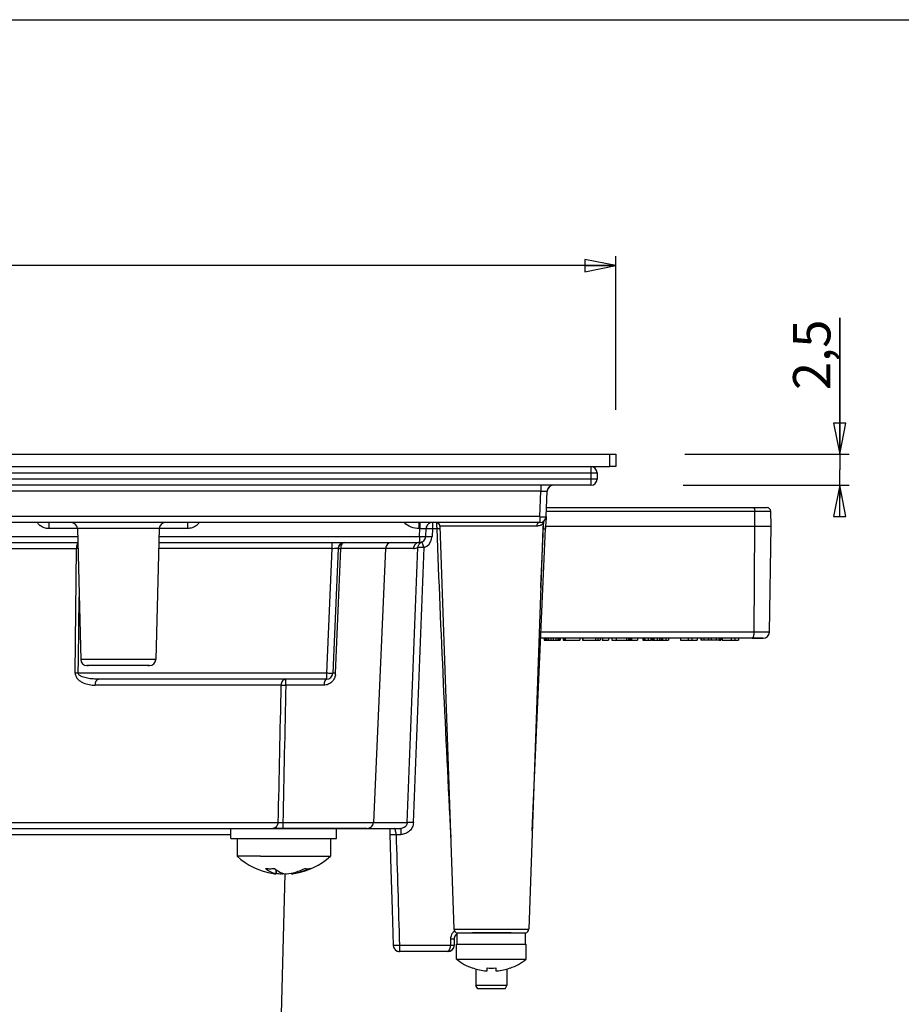
# Model space of a CAD drawing. Units: millimetres. Extents: x 0 to 420, y 0 to 297.
# Drawn here: x 145 to 216, y 218 to 297 of the extents above; entities that cross this region are included whole.
import ezdxf

# ---------------------------------------------------------------- set-up
doc = ezdxf.new("R2010")
doc.units = ezdxf.units.MM
doc.header["$LTSCALE"] = 23.1
doc.layers.get('0').update_dxf_attribs({"linetype": 'CONTINUOUS'})
doc.layers.add('3_ALL_AXES', color=7, linetype='CONTINUOUS')
doc.layers.add('7_ALL_FEATURES', color=7, linetype='CONTINUOUS')
doc.styles.get("Standard").update_dxf_attribs({"font": 'arial.ttf'})
doc.styles.add('TEXTSTYLE_2', font='gdt', dxfattribs={"width": 0.85})
doc.dimstyles.new('DIMSTYLE_1', dxfattribs={"dimtxt": 3, "dimasz": 2.5, "dimexe": 0.75, "dimexo": 0.75, "dimgap": 0.75, "dimtad": 1, "dimtxsty": 'STANDARD', "dimblk": 'CLOSED', "dimblk1": 'CLOSED', "dimblk2": 'CLOSED', "dimcen": 0.09, "dimazin": 2, "dimtp": 0.5, "dimtm": 0.5, "dimtfac": 1, "dimtofl": 0, "dimtmove": 0, "dimatfit": 3, "dimldrblk": 'CLOSED', "dimfxl": 1, "dimtolj": 1, "dimarcsym": 0})
doc.dimstyles.new('DIMSTYLE_3', dxfattribs={"dimtxt": 3, "dimasz": 2.5, "dimexe": 0.75, "dimexo": 0.75, "dimgap": 0.75, "dimtad": 1, "dimtxsty": 'STANDARD', "dimblk": 'CLOSED', "dimblk1": 'CLOSED', "dimblk2": 'CLOSED', "dimcen": 0.09, "dimazin": 2, "dimtp": 0.1, "dimtm": 0.1, "dimtfac": 1, "dimtofl": 0, "dimtmove": 0, "dimatfit": 3, "dimldrblk": 'CLOSED', "dimfxl": 1, "dimtolj": 1, "dimarcsym": 0})

# ---------------------------------------------------------------- blocks, each defined once
blk = doc.blocks.new('_CLOSED')
at = {"color": 0, "linetype": 'ByBlock'}
for p, q in [((0, 0), (-1, 0.2)), ((-1, 0.2), (-1, -0.2)), ((-1, -0.2), (0, 0)), ((-1, 0), (0, 0))]:
    blk.add_line(p, q, dxfattribs=at)
blk = doc.blocks.new('*D1')
at = {"color": 2, "linetype": 'Continuous'}
for p, q in [((53.365364, 266.028479), (53.365364, 277.972204)), ((53.365364, 277.222204), (123.365364, 277.222204)), ((193.365364, 277.222204), (123.365364, 277.222204)), ((193.365364, 265.62483), (193.365364, 277.972204))]:
    blk.add_line(p, q, dxfattribs=at)
at = {"color": 2, "linetype": 'Continuous', "xscale": 2.5, "yscale": 2.5, "zscale": 2.5, "rotation": 180}
blk.add_blockref('_CLOSED', (53.365364, 277.222204), dxfattribs=at)
at = {"color": 2, "linetype": 'Continuous', "xscale": 2.5, "yscale": 2.5, "zscale": 2.5}
blk.add_blockref('_CLOSED', (193.365364, 277.222204), dxfattribs=at)
at = {"color": 2, "linetype": 'Continuous', "insert": (123.365364, 280.972204), "char_height": 3, "width": 11.117565, "attachment_point": 2, "line_spacing_factor": 0.9, "style": 'TEXTSTYLE_2'}
blk.add_mtext('{\\Fgdt;o}\\Farial.ttf;140', dxfattribs=at)
blk = doc.blocks.new('*D3')
at = {"color": 2, "linetype": 'Continuous'}
for p, q in [((211.367002, 262.049291), (211.367002, 273.02252)), ((211.367002, 273.02252), (211.367002, 260.799291)), ((198.902759, 262.049291), (212.117002, 262.049291)), ((211.367002, 258.549291), (211.367002, 260.799291)), ((198.781648, 259.549291), (212.117002, 259.549291)), ((211.367002, 259.549291), (211.367002, 258.549291))]:
    blk.add_line(p, q, dxfattribs=at)
at = {"color": 2, "linetype": 'Continuous', "xscale": 2.5, "yscale": 2.5, "zscale": 2.5}
for p, rotation in [((211.367002, 262.049291), 270), ((211.367002, 259.549291), 90)]:
    blk.add_blockref('_CLOSED', p, dxfattribs=dict(at, rotation=rotation))
at = {"color": 2, "linetype": 'Continuous', "insert": (207.617002, 267.200958), "char_height": 3, "width": 5.821561, "attachment_point": 1, "rotation": 90, "line_spacing_factor": 0.9}
blk.add_mtext('2,5', dxfattribs=at)

msp = doc.modelspace()

# ---------------------------------------------------------------- linework, layer by layer
at = {"color": 7, "linetype": 'Continuous'}
msp.add_line((0, 297), (420, 297), dxfattribs=at)
at = {"layer": '3_ALL_AXES', "color": 7, "linetype": 'Continuous'}
for p, q in [((162.417, 231.149), (162.417, 231.949)), ((170.917, 231.149), (170.917, 231.949)), ((162.417, 231.149), (162.917, 231.149)), ((162.917, 231.149), (164.517, 231.149)), ((162.917, 231.149), (162.917, 229.726)), ((164.517, 231.149), (164.542, 231.149)), ((164.542, 231.149), (164.717, 231.149)), ((164.717, 231.149), (164.792, 231.149)), ((164.792, 231.149), (167.742, 231.149)), ((167.742, 231.149), (168.614, 231.149)), ((168.614, 231.149), (168.617, 231.149)), ((168.617, 231.149), (168.817, 231.149)), ((168.817, 231.149), (170.417, 231.149)), ((170.417, 231.149), (170.917, 231.149)), ((170.417, 231.149), (170.417, 229.726)), ((164.792, 229.726), (162.917, 229.726)), ((164.792, 229.726), (170.417, 229.726)), ((166.06, 228.624), (166.06, 228.288)), ((166.06, 228.288), (166.06, 228.286)), ((166.06, 228.286), (166.06, 228.286)), ((167.273, 228.348), (167.273, 228.286)), ((180.565, 222.649), (180.615, 222.649)), ((180.565, 221.427), (180.565, 222.649)), ((180.615, 222.649), (181.865, 222.649)), ((181.865, 222.649), (181.915, 222.649)), ((181.915, 222.649), (184.815, 222.649)), ((184.815, 222.649), (184.865, 222.649)), ((184.865, 222.649), (186.115, 222.649)), ((186.115, 222.649), (186.165, 222.649)), ((186.165, 221.427), (186.165, 222.649)), ((180.565, 221.427), (186.165, 221.427)), ((181.865, 220.707), (181.865, 220.721)), ((183.015, 220.483), (183.015, 220.721)), ((183.715, 220.721), (183.715, 220.483)), ((184.865, 220.721), (184.865, 220.707))]:
    msp.add_line(p, q, dxfattribs=at)
at = {"layer": '3_ALL_AXES', "color": 9, "linetype": 'Continuous'}
for p, q in [((166.051, 228.288), (166.051, 228.631)), ((166.45, 228.288), (166.45, 228.392)), ((166.546, 228.288), (166.546, 228.354)), ((167.308, 228.288), (167.308, 228.355))]:
    msp.add_line(p, q, dxfattribs=at)
at = {"layer": '3_ALL_AXES', "color": 7, "linetype": 'Continuous'}
for centre, radius, start, end in [((166.667, 233.749), 5.5, 227.01411, 261.10956), ((166.667, 233.749), 5.5, 278.89044, 312.98589), ((166.667, 233.749), 5.5, 278.89044, 312.98589), ((165.567, 232.496), 3.787, 264.41978, 269.99669), ((165.566, 232.496), 3.787, 270.00331, 275.58022), ((166.456, 232.405), 4.14, 261.1086, 264.02363), ((166.306, 229.692), 1.427, 258.71716, 259.72437), ((166.882, 232.411), 4.145, 258.56708, 264.0229), ((166.286, 229.72), 1.455, 280.30058, 285.16932), ((166.877, 232.405), 4.14, 275.97637, 278.8914), ((168.572, 229.975), 1.267, 260.34424, 279.65576), ((183.365, 224.949), 4.5, 231.5214, 250.45787), ((183.365, 224.949), 4.5, 289.54213, 308.47859), ((183.365, 224.949), 4.5, 250.45787, 250.52878), ((183.365, 224.949), 4.486, 250.46722, 264.62828), ((183.365, 224.949), 4.243, 265.26796, 274.73204), ((183.365, 224.949), 4.486, 275.37172, 289.53278), ((183.365, 224.949), 4.5, 289.47122, 289.54213)]:
    msp.add_arc(centre, radius, start, end, dxfattribs=at)
for points, knots in [([(166.026, 228.293), (165.954, 228.307), (165.809, 228.348), (165.521, 228.476), (165.322, 228.618), (165.199, 228.726)], [0, 0, 0, 0, 0.233982, 0.476842, 1, 1, 1, 1]), ([(165.935, 228.726), (166.062, 228.615), (166.266, 228.47), (166.563, 228.341), (166.713, 228.302), (166.787, 228.288)], [0, 0, 0, 0, 0.523511, 0.766179, 1, 1, 1, 1]), ([(166.025, 228.288), (166.03, 228.288), (166.038, 228.287), (166.048, 228.286), (166.055, 228.286), (166.059, 228.285), (166.06, 228.286)], [0, 0, 0, 0, 0.379994, 0.684143, 0.894468, 1, 1, 1, 1]), ([(166.06, 228.286), (166.06, 228.286), (166.059, 228.286), (166.058, 228.287), (166.055, 228.287), (166.052, 228.288), (166.051, 228.288)], [0, 0, 0, 0, 0.073022, 0.265398, 0.576715, 1, 1, 1, 1]), ([(166.546, 228.288), (166.54, 228.287), (166.526, 228.286), (166.494, 228.285), (166.468, 228.286), (166.45, 228.288)], [0, 0, 0, 0, 0.188858, 0.444877, 1, 1, 1, 1]), ([(166.787, 228.288), (166.793, 228.287), (166.807, 228.286), (166.839, 228.285), (166.865, 228.286), (166.883, 228.288)], [0, 0, 0, 0, 0.188858, 0.444877, 1, 1, 1, 1]), ([(166.883, 228.288), (167.138, 228.315), (167.646, 228.417), (168.128, 228.609), (168.359, 228.726)], [0, 0, 0, 0, 0.496837, 1, 1, 1, 1]), ([(167.308, 228.288), (167.303, 228.288), (167.296, 228.287), (167.288, 228.286), (167.283, 228.286), (167.279, 228.286), (167.275, 228.285), (167.274, 228.286), (167.273, 228.286), (167.273, 228.286)], [0, 0, 0, 0, 0.413548, 0.586138, 0.731363, 0.846881, 0.930715, 0.981734, 1, 1, 1, 1]), ([(168.784, 228.726), (168.584, 228.625), (168.171, 228.454), (167.735, 228.35), (167.517, 228.315)], [0, 0, 0, 0, 0.50294, 1, 1, 1, 1]), ([(182.945, 220.483), (182.954, 220.482), (182.967, 220.481), (182.984, 220.48), (182.994, 220.48), (183.003, 220.48), (183.009, 220.481), (183.013, 220.481), (183.015, 220.482), (183.015, 220.483)], [0, 0, 0, 0, 0.379951, 0.551583, 0.702027, 0.825448, 0.917338, 0.974948, 1, 1, 1, 1]), ([(183.715, 220.483), (183.715, 220.482), (183.718, 220.481), (183.721, 220.481), (183.728, 220.48), (183.736, 220.48), (183.747, 220.48), (183.763, 220.481), (183.776, 220.482), (183.785, 220.483)], [0, 0, 0, 0, 0.025052, 0.082661, 0.174554, 0.297981, 0.44842, 0.62005, 1, 1, 1, 1])]:
    msp.add_open_spline(points, degree=3, knots=knots, dxfattribs=at)
at = {"layer": '7_ALL_FEATURES', "color": 7, "linetype": 'Continuous'}
for p, q in [((53.865, 262.049), (192.865, 262.049)), ((192.865, 262.049), (193.365, 262.049)), ((193.365, 262.049), (193.365, 261.049)), ((53.865, 261.049), (192.865, 261.049)), ((193.365, 261.049), (192.865, 261.049)), ((191.865, 260.549), (191.865, 260.049)), ((191.365, 259.549), (55.365, 259.549)), ((187.755, 257.027), (187.844, 259.071)), ((187.787, 257.749), (190.477, 257.749)), ((190.477, 257.749), (193.277, 257.749)), ((193.277, 257.749), (203.301, 257.749)), ((203.301, 257.749), (204.43, 257.749)), ((204.43, 257.749), (204.928, 257.749)), ((204.43, 257.749), (204.928, 257.749)), ((204.928, 257.749), (205.523, 257.749)), ((204.928, 257.749), (205.522, 257.749)), ((205.865, 256.249), (205.823, 257.46)), ((187.755, 257.027), (187.732, 256.486)), ((187.74, 256.686), (187.733, 256.528)), ((187.755, 257.027), (187.74, 256.686)), ((187.256, 256.549), (59.475, 256.549)), ((150.077, 256.062), (150.353, 245.536)), ((156.654, 256.062), (156.378, 245.536)), ((178.09, 255.427), (178.119, 256.071)), ((179.223, 256.26), (180.355, 223.839)), ((187.501, 256.07), (186.375, 223.839)), ((186.652, 231.764), (187.713, 256.062)), ((187.516, 256.488), (187.501, 256.07)), ((187.516, 256.488), (187.516, 256.488)), ((187.72, 256.221), (187.713, 256.062)), ((187.726, 256.361), (187.72, 256.221)), ((187.721, 256.249), (204.546, 256.249)), ((187.732, 256.486), (187.726, 256.361)), ((187.733, 256.528), (187.731, 256.479)), ((204.546, 256.249), (205.865, 256.249)), ((205.717, 247.741), (205.865, 256.249)), ((133.599, 254.949), (150.106, 254.949)), ((156.625, 254.949), (177.591, 254.949)), ((171.049, 254.471), (170.61, 244.427)), ((174.85, 254.471), (173.888, 232.427)), ((187.612, 247.249), (187.328, 247.249)), ((187.645, 247.249), (187.612, 247.249)), ((187.612, 247.249), (187.612, 247.099)), ((187.698, 247.249), (187.645, 247.249)), ((187.645, 247.249), (187.645, 247.099)), ((187.743, 247.249), (187.698, 247.249)), ((187.698, 247.249), (187.698, 247.099)), ((187.803, 247.249), (187.743, 247.249)), ((187.743, 247.249), (187.743, 247.099)), ((187.828, 247.249), (187.803, 247.249)), ((187.921, 247.249), (187.828, 247.249)), ((187.828, 247.249), (187.828, 247.099)), ((187.943, 247.249), (187.921, 247.249)), ((188.018, 247.249), (187.943, 247.249)), ((187.943, 247.249), (187.943, 247.099)), ((188.129, 247.249), (188.018, 247.249)), ((188.189, 247.249), (188.129, 247.249)), ((188.129, 247.249), (188.129, 247.099)), ((188.342, 247.249), (188.189, 247.249)), ((188.367, 247.249), (188.342, 247.249)), ((188.342, 247.249), (188.342, 247.099)), ((188.479, 247.249), (188.367, 247.249)), ((188.547, 247.249), (188.479, 247.249)), ((188.64, 247.249), (188.547, 247.249)), ((188.547, 247.249), (188.547, 247.099)), ((188.697, 247.249), (188.64, 247.249)), ((188.711, 247.249), (188.697, 247.249)), ((188.804, 247.249), (188.711, 247.249)), ((188.711, 247.249), (188.711, 247.099)), ((188.86, 247.249), (188.804, 247.249)), ((188.804, 247.249), (188.804, 247.099)), ((188.884, 247.249), (188.86, 247.249)), ((188.86, 247.249), (188.86, 247.099)), ((188.9, 247.249), (188.884, 247.249)), ((188.884, 247.249), (188.884, 247.099)), ((189.135, 247.249), (188.9, 247.249)), ((188.9, 247.249), (188.9, 247.099)), ((189.178, 247.249), (189.135, 247.249)), ((189.135, 247.249), (189.135, 247.099)), ((189.303, 247.249), (189.178, 247.249)), ((189.178, 247.249), (189.178, 247.099)), ((189.344, 247.249), (189.303, 247.249)), ((189.303, 247.249), (189.303, 247.099)), ((189.394, 247.249), (189.344, 247.249)), ((189.489, 247.249), (189.394, 247.249)), ((189.564, 247.249), (189.489, 247.249)), ((189.623, 247.249), (189.564, 247.249)), ((189.743, 247.249), (189.623, 247.249)), ((189.832, 247.249), (189.743, 247.249)), ((189.952, 247.249), (189.832, 247.249)), ((189.976, 247.249), (189.952, 247.249)), ((190.09, 247.249), (189.976, 247.249)), ((190.121, 247.249), (190.09, 247.249)), ((190.174, 247.249), (190.121, 247.249)), ((190.223, 247.249), (190.174, 247.249)), ((190.281, 247.249), (190.223, 247.249)), ((190.366, 247.249), (190.281, 247.249)), ((190.412, 247.249), (190.366, 247.249)), ((190.486, 247.249), (190.412, 247.249)), ((190.692, 247.249), (190.486, 247.249)), ((190.486, 247.249), (190.486, 247.099)), ((190.728, 247.249), (190.692, 247.249)), ((190.692, 247.249), (190.692, 247.099)), ((191.441, 247.249), (190.728, 247.249)), ((190.728, 247.249), (190.728, 247.099)), ((191.561, 247.249), (191.441, 247.249)), ((191.723, 247.249), (191.561, 247.249)), ((191.931, 247.249), (191.723, 247.249)), ((191.723, 247.249), (191.723, 247.099)), ((192.116, 247.249), (191.931, 247.249)), ((191.931, 247.249), (191.931, 247.099)), ((192.272, 247.249), (192.116, 247.249)), ((192.116, 247.249), (192.116, 247.099)), ((192.307, 247.249), (192.272, 247.249)), ((192.272, 247.249), (192.272, 247.099)), ((192.791, 247.249), (192.307, 247.249)), ((192.307, 247.249), (192.307, 247.099)), ((193.033, 247.249), (192.791, 247.249)), ((192.791, 247.249), (192.791, 247.099)), ((193.399, 247.249), (193.033, 247.249)), ((193.033, 247.249), (193.033, 247.099)), ((194.105, 247.249), (193.399, 247.249)), ((193.399, 247.249), (193.399, 247.099)), ((194.216, 247.249), (194.105, 247.249)), ((194.226, 247.249), (194.216, 247.249)), ((194.301, 247.249), (194.226, 247.249)), ((194.226, 247.249), (194.226, 247.099)), ((194.359, 247.249), (194.301, 247.249)), ((194.391, 247.249), (194.359, 247.249)), ((194.505, 247.249), (194.391, 247.249)), ((194.391, 247.249), (194.391, 247.099)), ((194.578, 247.249), (194.505, 247.249)), ((194.505, 247.249), (194.505, 247.099)), ((194.583, 247.249), (194.578, 247.249)), ((194.578, 247.249), (194.578, 247.099)), ((194.589, 247.249), (194.583, 247.249)), ((194.626, 247.249), (194.589, 247.249)), ((194.589, 247.249), (194.589, 247.099)), ((195.107, 247.249), (194.626, 247.249)), ((194.626, 247.249), (194.626, 247.099)), ((195.543, 247.249), (195.107, 247.249)), ((195.107, 247.249), (195.107, 247.099)), ((195.632, 247.249), (195.543, 247.249)), ((195.543, 247.249), (195.543, 247.099)), ((195.706, 247.249), (195.632, 247.249)), ((195.632, 247.249), (195.632, 247.099)), ((195.976, 247.249), (195.706, 247.249)), ((195.706, 247.249), (195.706, 247.099)), ((196.181, 247.249), (195.976, 247.249)), ((195.976, 247.249), (195.976, 247.099)), ((196.334, 247.249), (196.181, 247.249)), ((196.181, 247.249), (196.181, 247.099)), ((196.227, 247.249), (196.227, 247.099)), ((196.411, 247.249), (196.334, 247.249)), ((196.334, 247.249), (196.334, 247.099)), ((196.684, 247.249), (196.411, 247.249)), ((196.411, 247.249), (196.411, 247.099)), ((196.889, 247.249), (196.684, 247.249)), ((196.684, 247.249), (196.684, 247.099)), ((197.033, 247.249), (196.889, 247.249)), ((196.889, 247.249), (196.889, 247.099)), ((196.91, 247.249), (196.91, 247.099)), ((197.115, 247.249), (197.033, 247.249)), ((197.033, 247.249), (197.033, 247.099)), ((197.391, 247.249), (197.115, 247.249)), ((197.115, 247.249), (197.115, 247.099)), ((197.595, 247.249), (197.391, 247.249)), ((197.391, 247.249), (197.391, 247.099)), ((199.19, 247.249), (197.595, 247.249)), ((197.595, 247.249), (197.595, 247.099)), ((198.577, 247.249), (198.577, 247.099)), ((199.466, 247.249), (199.19, 247.249)), ((199.19, 247.249), (199.19, 247.099)), ((200.783, 247.249), (199.466, 247.249)), ((199.466, 247.249), (199.466, 247.099)), ((199.903, 247.249), (199.903, 247.099)), ((200.194, 247.249), (200.194, 247.099)), ((200.81, 247.249), (200.783, 247.249)), ((200.783, 247.249), (200.783, 247.099)), ((201.036, 247.249), (200.81, 247.249)), ((201.421, 247.249), (201.036, 247.249)), ((201.463, 247.249), (201.421, 247.249)), ((201.687, 247.249), (201.463, 247.249)), ((201.736, 247.249), (201.687, 247.249)), ((202.65, 247.249), (201.736, 247.249)), ((201.736, 247.099), (201.736, 247.249)), ((201.802, 247.249), (201.802, 247.099)), ((201.912, 247.249), (201.912, 247.099)), ((202.922, 247.249), (202.65, 247.249)), ((202.65, 247.249), (202.65, 247.099)), ((203.405, 247.249), (202.922, 247.249)), ((202.922, 247.249), (202.922, 247.099)), ((203.23, 247.249), (203.23, 247.099)), ((204.326, 247.249), (203.405, 247.249)), ((205.146, 247.249), (204.326, 247.249)), ((204.326, 247.249), (205.196, 247.249)), ((205.217, 247.249), (205.146, 247.249)), ((205.196, 247.249), (205.207, 247.249)), ((187.612, 247.099), (187.645, 247.099)), ((187.645, 247.099), (187.698, 247.099)), ((187.698, 247.099), (187.743, 247.099)), ((187.743, 247.099), (187.828, 247.099)), ((187.828, 247.099), (187.943, 247.099)), ((187.943, 247.099), (188.129, 247.099)), ((188.129, 247.099), (188.342, 247.099)), ((188.342, 247.099), (188.547, 247.099)), ((188.547, 247.099), (188.711, 247.099)), ((188.711, 247.099), (188.804, 247.099)), ((188.804, 247.099), (188.86, 247.099)), ((188.86, 247.099), (188.884, 247.099)), ((188.884, 247.099), (188.9, 247.099)), ((189.135, 247.099), (189.178, 247.099)), ((189.178, 247.099), (189.303, 247.099)), ((189.303, 247.099), (190.486, 247.099)), ((190.692, 247.099), (190.728, 247.099)), ((190.728, 247.099), (190.971, 247.099)), ((190.971, 247.099), (191.561, 247.099)), ((191.561, 247.099), (191.675, 247.099)), ((191.675, 247.099), (191.723, 247.099)), ((191.723, 247.099), (191.931, 247.099)), ((191.931, 247.099), (192.116, 247.099)), ((192.272, 247.099), (192.307, 247.099)), ((192.307, 247.099), (192.791, 247.099)), ((193.033, 247.099), (193.399, 247.099)), ((193.399, 247.099), (194.226, 247.099)), ((194.226, 247.099), (194.391, 247.099)), ((194.391, 247.099), (194.505, 247.099)), ((194.505, 247.099), (194.578, 247.099)), ((194.578, 247.099), (194.589, 247.099)), ((194.589, 247.099), (194.626, 247.099)), ((194.626, 247.099), (195.107, 247.099)), ((195.543, 247.099), (195.632, 247.099)), ((195.632, 247.099), (195.706, 247.099)), ((195.706, 247.099), (195.976, 247.099)), ((195.976, 247.099), (196.181, 247.099)), ((196.227, 247.099), (196.334, 247.099)), ((196.334, 247.099), (196.411, 247.099)), ((196.411, 247.099), (196.684, 247.099)), ((196.684, 247.099), (196.889, 247.099)), ((196.91, 247.099), (197.033, 247.099)), ((197.033, 247.099), (197.115, 247.099)), ((197.115, 247.099), (197.391, 247.099)), ((197.391, 247.099), (197.595, 247.099)), ((198.577, 247.099), (198.932, 247.099)), ((198.932, 247.099), (199.19, 247.099)), ((199.19, 247.099), (199.466, 247.099)), ((199.466, 247.099), (199.903, 247.099)), ((200.232, 247.099), (200.194, 247.099)), ((200.433, 247.099), (200.232, 247.099)), ((200.783, 247.099), (200.433, 247.099)), ((200.81, 247.099), (200.783, 247.099)), ((201.036, 247.099), (200.81, 247.099)), ((201.421, 247.099), (201.036, 247.099)), ((201.687, 247.099), (201.421, 247.099)), ((201.737, 247.099), (201.687, 247.099)), ((201.687, 247.099), (201.737, 247.099)), ((201.737, 247.099), (201.802, 247.099)), ((201.912, 247.099), (202.277, 247.099)), ((202.277, 247.099), (202.65, 247.099)), ((202.65, 247.099), (202.922, 247.099)), ((202.922, 247.099), (203.23, 247.099)), ((150.878, 245.049), (150.852, 245.049)), ((150.852, 245.049), (150.975, 245.049)), ((151.334, 245.049), (150.852, 245.049)), ((150.975, 245.049), (150.878, 245.049)), ((151.385, 245.049), (150.975, 245.049)), ((151.385, 245.049), (151.334, 245.049)), ((153.365, 245.049), (151.385, 245.049)), ((153.365, 245.049), (151.385, 245.049)), ((155.345, 245.049), (153.365, 245.049)), ((155.345, 245.049), (153.365, 245.049)), ((155.396, 245.049), (155.345, 245.049)), ((155.755, 245.049), (155.345, 245.049)), ((155.878, 245.049), (155.396, 245.049)), ((155.853, 245.049), (155.755, 245.049)), ((155.755, 245.049), (155.853, 245.049)), ((170.111, 243.949), (151.771, 243.949)), ((129.961, 231.949), (164.976, 231.949)), ((164.976, 231.949), (165.804, 231.949)), ((165.804, 231.949), (165.87, 231.949)), ((165.804, 231.949), (166.01, 231.949)), ((165.931, 231.949), (165.868, 231.949)), ((166.609, 231.949), (165.931, 231.949)), ((166.01, 231.949), (166.609, 231.949)), ((166.609, 231.949), (167.667, 231.949)), ((167.667, 231.949), (166.609, 231.949)), ((167.667, 231.949), (167.742, 231.949)), ((167.742, 231.949), (167.667, 231.949)), ((167.742, 231.949), (168.666, 231.949)), ((168.666, 231.949), (167.742, 231.949)), ((168.666, 231.949), (168.817, 231.949)), ((168.817, 231.949), (168.666, 231.949)), ((168.817, 231.949), (170.582, 231.949)), ((170.582, 231.949), (168.817, 231.949)), ((170.582, 231.949), (170.917, 231.949)), ((170.917, 231.949), (170.582, 231.949)), ((170.917, 231.949), (170.969, 231.949)), ((170.972, 231.949), (170.917, 231.949)), ((170.969, 231.949), (171.581, 231.949)), ((171.581, 231.949), (170.972, 231.949)), ((171.581, 231.949), (171.667, 231.949)), ((171.667, 231.949), (171.581, 231.949)), ((171.667, 231.949), (172.053, 231.949)), ((172.054, 231.949), (171.667, 231.949)), ((172.053, 231.949), (172.841, 231.949)), ((172.841, 231.949), (172.054, 231.949)), ((172.841, 231.949), (173.388, 231.949)), ((173.289, 231.949), (172.841, 231.949)), ((173.347, 231.949), (173.289, 231.949)), ((173.347, 231.949), (173.388, 231.949)), ((173.388, 231.949), (174.774, 231.949)), ((174.774, 231.949), (174.865, 231.949)), ((174.865, 231.949), (175.33, 231.949)), ((175.203, 231.469), (175.203, 231.469)), ((175.33, 231.949), (175.543, 231.949)), ((175.543, 231.949), (175.548, 231.949)), ((175.548, 231.949), (176.086, 231.949)), ((166.769, 228.282), (165.297, 172.049)), ((180.615, 222.649), (180.615, 223.549)), ((180.615, 223.549), (180.781, 223.549)), ((180.781, 223.549), (180.984, 223.549)), ((180.984, 223.549), (181.574, 223.549)), ((181.493, 223.549), (181.574, 223.549)), ((181.574, 223.549), (181.592, 223.549)), ((181.574, 223.549), (181.865, 223.549)), ((181.592, 223.549), (181.598, 223.549)), ((181.598, 223.549), (181.865, 223.549)), ((183.365, 223.549), (181.854, 223.549)), ((181.865, 223.549), (183.365, 223.549)), ((181.865, 223.549), (182.081, 223.549)), ((182.081, 223.549), (183.365, 223.549)), ((183.365, 223.549), (184.865, 223.549)), ((183.365, 223.549), (183.484, 223.549)), ((183.405, 223.549), (183.365, 223.549)), ((184.865, 223.549), (183.405, 223.549)), ((183.484, 223.549), (184.854, 223.549)), ((184.865, 223.549), (185.133, 223.549)), ((184.942, 223.549), (184.865, 223.549)), ((185.133, 223.549), (185.138, 223.549)), ((185.138, 223.549), (185.157, 223.549)), ((185.157, 223.549), (185.472, 223.549)), ((185.472, 223.549), (185.747, 223.549)), ((185.747, 223.549), (185.95, 223.549)), ((185.95, 223.549), (186.115, 223.549)), ((186.115, 222.649), (186.115, 223.549)), ((180.37, 223.049), (180.37, 222.549)), ((175.475, 222.534), (175.475, 222.534)), ((179.87, 222.049), (175.975, 222.049)), ((182.115, 220.641), (182.115, 219.309)), ((184.615, 220.641), (184.615, 219.309)), ((182.265, 219.049), (182.115, 219.309)), ((184.615, 219.309), (182.115, 219.309)), ((184.465, 219.049), (182.265, 219.049)), ((184.465, 219.049), (184.615, 219.309))]:
    msp.add_line(p, q, dxfattribs=at)
at = {"layer": '7_ALL_FEATURES', "color": 9, "linetype": 'Continuous'}
for p, q in [((192.865, 262.049), (192.865, 261.049)), ((191.365, 261.049), (191.365, 260.549)), ((55.365, 260.549), (191.365, 260.549)), ((191.365, 260.049), (55.365, 260.049)), ((191.365, 260.549), (191.865, 260.549)), ((191.365, 260.549), (191.365, 260.049)), ((191.365, 260.049), (191.365, 259.549)), ((191.865, 260.049), (191.365, 260.049)), ((187.345, 259.071), (59.386, 259.071)), ((187.256, 257.027), (187.345, 259.071)), ((187.345, 259.549), (187.345, 259.071)), ((187.774, 257.46), (204.532, 257.46)), ((204.546, 256.249), (204.532, 257.46)), ((204.532, 257.46), (205.823, 257.46)), ((187.256, 257.027), (59.475, 257.027)), ((187.256, 257.027), (187.256, 256.549)), ((147.791, 256.549), (147.791, 256.071)), ((150.077, 256.071), (147.791, 256.071)), ((153.365, 256.062), (150.077, 256.062)), ((156.654, 256.062), (153.365, 256.062)), ((158.94, 256.071), (156.654, 256.071)), ((158.94, 256.549), (158.94, 256.071)), ((177.557, 256.071), (177.557, 256.549)), ((177.557, 256.071), (177.619, 256.071)), ((177.591, 255.427), (177.619, 256.071)), ((177.619, 256.549), (177.619, 256.41)), ((177.619, 256.41), (177.619, 256.071)), ((178.618, 256.067), (178.59, 255.423)), ((178.618, 256.549), (178.618, 256.067)), ((178.618, 256.067), (178.966, 256.067)), ((186.993, 256.26), (179.223, 256.26)), ((187.516, 256.488), (187.505, 256.477)), ((187.516, 256.488), (187.505, 256.477)), ((204.496, 247.741), (204.546, 256.249)), ((130.353, 255.427), (150.094, 255.427)), ((156.637, 255.427), (177.591, 255.427)), ((177.591, 255.427), (177.591, 254.949)), ((133.507, 254.471), (150.021, 254.471)), ((149.906, 244.427), (150.021, 254.471)), ((170.549, 254.471), (156.612, 254.471)), ((170.549, 254.471), (170.111, 244.427)), ((170.549, 254.949), (170.549, 254.471)), ((174.85, 254.471), (171.267, 254.471)), ((175.225, 254.471), (174.85, 254.471)), ((177.1, 254.471), (175.225, 254.471)), ((150.163, 245.538), (150.22, 250.589)), ((204.496, 247.741), (187.35, 247.741)), ((200.232, 247.249), (200.232, 247.099)), ((200.433, 247.249), (200.433, 247.099)), ((200.81, 247.249), (200.81, 247.099)), ((201.036, 247.249), (201.036, 247.099)), ((201.421, 247.249), (201.421, 247.099)), ((201.687, 247.249), (201.687, 247.099)), ((205.717, 247.741), (204.496, 247.741)), ((150.15, 244.427), (150.163, 245.538)), ((150.15, 244.427), (150.163, 245.538)), ((151.737, 245.536), (150.353, 245.536)), ((151.885, 245.536), (151.737, 245.536)), ((153.365, 245.536), (151.885, 245.536)), ((154.846, 245.536), (153.365, 245.536)), ((154.994, 245.536), (154.846, 245.536)), ((156.378, 245.536), (154.994, 245.536)), ((170.111, 244.427), (150.15, 244.427)), ((170.111, 244.427), (170.111, 243.949)), ((166.443, 243.471), (151.518, 243.471)), ((169.901, 243.471), (166.83, 243.471)), ((130.023, 232.427), (166.202, 232.427)), ((166.604, 232.427), (172.167, 232.427)), ((172.167, 232.427), (173.888, 232.427)), ((173.888, 232.427), (176.596, 232.427)), ((127.615, 231.462), (162.417, 231.462)), ((175.703, 231.467), (176.087, 231.467)), ((176.087, 231.949), (176.087, 231.467)), ((180.355, 223.839), (186.375, 223.839)), ((180.07, 223.039), (180.07, 222.532)), ((180.07, 222.532), (175.975, 222.532)), ((175.975, 222.532), (175.975, 222.049))]:
    msp.add_line(p, q, dxfattribs=at)
at = {"layer": '7_ALL_FEATURES', "color": 7, "linetype": 'Continuous'}
for points in [[(187.516, 256.488), (187.533, 256.578), (187.604, 256.69)], [(175.171, 231.949), (175.173, 231.937), (175.19, 231.743), (175.201, 231.515), (175.203, 231.469)], [(175.203, 231.469), (175.29, 228.623), (175.387, 225.426), (175.475, 222.534)]]:
    msp.add_lwpolyline(points, dxfattribs=at)
for centre, radius, start, end in [((191.365, 260.549), 0.5, 0, 90), ((191.365, 260.549), 0.5, 57.56699, 67.79474), ((191.365, 260.549), 0.5, 45.35278, 57.56699), ((191.365, 260.049), 0.5, 270, 360), ((188.344, 259.049), 0.5, 89.99467, 177.49977), ((188.344, 259.049), 0.5, 155.62584, 177.5), ((188.344, 259.049), 0.5, 155.62537, 177.49991), ((188.344, 259.049), 0.5, 155.62662, 177.5), ((188.344, 259.049), 0.5, 146.27786, 155.62662), ((188.344, 259.049), 0.5, 146.44296, 155.62584), ((188.344, 259.049), 0.5, 146.33596, 155.62537), ((188.344, 259.049), 0.5, 133.75107, 146.44296), ((188.344, 259.049), 0.5, 133.7501, 146.33596), ((188.344, 259.049), 0.5, 133.75214, 146.27786), ((205.523, 257.449), 0.3, 2, 90), ((187.256, 257.049), 0.5, 270, 357.5), ((149.577, 256.049), 0.5, 1.5, 90), ((157.154, 256.049), 0.5, 90, 178.5), ((178.618, 256.049), 0.5, 151.32163, 177.5), ((178.618, 256.049), 0.5, 151.32212, 177.5), ((178.618, 256.049), 0.5, 155.62526, 177.5), ((178.618, 256.049), 0.5, 155.62515, 177.49988), ((178.618, 256.049), 0.5, 155.62525, 177.5), ((178.618, 256.049), 0.5, 155.62521, 177.49999), ((178.618, 256.049), 0.5, 157.46546, 177.5), ((178.618, 256.049), 0.5, 165.00691, 177.5), ((178.618, 256.049), 0.5, 157.50331, 161.07041), ((178.618, 256.049), 0.5, 154.57861, 157.50331), ((178.618, 256.049), 0.5, 154.62095, 157.46546), ((178.618, 256.049), 0.5, 146.17304, 155.62526), ((178.618, 256.049), 0.5, 146.17289, 155.62515), ((178.618, 256.049), 0.5, 151.17784, 155.62525), ((178.618, 256.049), 0.5, 146.9184, 154.57861), ((178.618, 256.049), 0.5, 149.35924, 154.62095), ((178.618, 256.049), 0.5, 143.40615, 151.32212), ((178.618, 256.049), 0.5, 146.92252, 151.32163), ((178.618, 256.049), 0.5, 146.0665, 151.17784), ((178.618, 256.049), 0.5, 135.52751, 149.35924), ((178.618, 256.049), 0.5, 140.02051, 146.9184), ((178.618, 256.049), 0.5, 143.40552, 146.92252), ((178.618, 256.049), 0.5, 133.75032, 146.17304), ((178.618, 256.049), 0.5, 133.75025, 146.17289), ((178.618, 256.049), 0.5, 133.75032, 146.0665), ((178.618, 256.049), 0.5, 132.98315, 143.40552), ((178.618, 256.049), 0.5, 120.26422, 133.75032), ((178.618, 256.049), 0.5, 111.8752, 120.26422), ((178.923, 256.249), 0.3, 2, 60.66667), ((177.591, 255.449), 0.5, 270, 357.5), ((177.591, 255.449), 0.5, 296.31919, 304.24374), ((171.548, 254.449), 0.5, 89.99807, 177.49992), ((171.548, 254.449), 0.5, 155.62536, 177.5), ((171.548, 254.449), 0.5, 155.62614, 177.5), ((171.548, 254.449), 0.5, 171.68931, 177.5), ((171.548, 254.449), 0.5, 155.70681, 171.68931), ((171.548, 254.449), 0.5, 146.10052, 155.70681), ((171.548, 254.449), 0.5, 146.02448, 155.62536), ((171.548, 254.449), 0.5, 146.29189, 155.62614), ((171.548, 254.449), 0.5, 133.75148, 146.29189), ((171.548, 254.449), 0.5, 133.85456, 146.10052), ((171.548, 254.449), 0.5, 133.75045, 146.02448), ((175.349, 254.449), 0.5, 90, 177.5), ((205.217, 247.749), 0.5, 270, 359), ((150.852, 245.549), 0.5, 181.5, 270), ((155.878, 245.549), 0.5, 270, 358.5), ((170.111, 244.449), 0.5, 270, 357.5), ((173.388, 232.449), 0.5, 270, 357.5), ((180.655, 223.849), 0.3, 182, 262.58296), ((180.87, 223.049), 0.5, 142.83083, 180), ((180.87, 223.049), 0.5, 124.12595, 142.83083), ((180.87, 223.049), 0.5, 120.66483, 124.12595), ((186.076, 223.849), 0.3, 277.41704, 358), ((175.975, 222.549), 0.5, 181.75238, 248.30049), ((175.975, 222.552), 0.503, 248.3772, 259.53715), ((175.975, 222.55), 0.5, 259.5028, 269.95691), ((179.87, 222.549), 0.5, 270, 360), ((179.87, 222.549), 0.5, 270, 352.64352), ((179.87, 222.549), 0.5, 352.64352, 360)]:
    msp.add_arc(centre, radius, start, end, dxfattribs=at)
at = {"layer": '7_ALL_FEATURES', "color": 9, "linetype": 'Continuous'}
for centre, radius, start, end in [((147.737, 257.158), 1.074, 229.11709, 232.2592), ((158.995, 257.156), 1.072, 308.27953, 311.05655), ((2041.936, 328.47), 1864.376, 182.225651, 182.989341), ((186.971, 257.006), 0.751, 299.57364, 311.82937), ((186.96, 257.019), 0.768, 311.81575, 315.20509), ((187.51, 253.435), 2.622, 89.362, 90.28261), ((197.632, 255.625), 10.102, 176.61292, 177.5487), ((177.591, 255.467), 1, 306.411, 357.50014), ((150.134, 245.61), 8.862, 90.10041, 90.72937), ((177.1, 255.455), 0.984, 270.01194, 291.60359), ((177.952, 254.529), 0.489, 111.44451, 122.59828), ((177.589, 255.471), 1.004, 291.46618, 306.38435), ((169.777, 244.473), 1.065, 350.64425, 357.56361), ((180.871, 223.038), 0.801, 142.8344, 152.53203), ((180.873, 223.036), 0.804, 125.71017, 142.78334)]:
    msp.add_arc(centre, radius, start, end, dxfattribs=at)
for points, knots in [([(187.345, 259.071), (187.409, 259.074), (187.501, 259.077), (187.619, 259.08), (187.694, 259.08), (187.754, 259.08), (187.803, 259.079), (187.825, 259.075), (187.845, 259.074), (187.844, 259.071)], [0, 0, 0, 0, 0.382514, 0.555343, 0.70675, 0.83094, 0.923032, 0.979715, 1, 1, 1, 1]), ([(204.43, 257.749), (204.437, 257.749), (204.452, 257.744), (204.471, 257.726), (204.488, 257.699), (204.502, 257.663), (204.515, 257.62), (204.528, 257.551), (204.532, 257.497), (204.532, 257.46)], [0, 0, 0, 0, 0.062439, 0.139236, 0.237094, 0.357222, 0.497651, 0.654839, 1, 1, 1, 1]), ([(187.256, 257.027), (187.319, 257.025), (187.412, 257.021), (187.529, 257.019), (187.604, 257.018), (187.665, 257.019), (187.713, 257.019), (187.736, 257.024), (187.755, 257.024), (187.755, 257.027)], [0, 0, 0, 0, 0.381686, 0.554098, 0.705245, 0.829367, 0.921767, 0.979058, 1, 1, 1, 1]), ([(187.569, 256.504), (187.571, 256.522), (187.577, 256.575), (187.583, 256.629), (187.59, 256.664)], [0, 0, 0, 0, 0.334341, 1, 1, 1, 1]), ([(147.791, 256.071), (147.664, 256.071), (147.409, 256.111), (147.18, 256.231), (147.08, 256.309)], [0, 0, 0, 0, 0.500269, 1, 1, 1, 1]), ([(159.659, 256.315), (159.558, 256.236), (159.327, 256.112), (159.068, 256.071), (158.94, 256.071)], [0, 0, 0, 0, 0.499728, 1, 1, 1, 1]), ([(177.557, 256.071), (177.339, 256.071), (176.901, 256.139), (176.511, 256.381), (176.373, 256.548)], [0, 0, 0, 0, 0.501585, 1, 1, 1, 1]), ([(177.619, 256.071), (177.683, 256.074), (177.775, 256.077), (177.893, 256.08), (177.969, 256.08), (178.028, 256.08), (178.077, 256.079), (178.099, 256.075), (178.119, 256.074), (178.119, 256.071)], [0, 0, 0, 0, 0.382508, 0.555338, 0.706748, 0.830934, 0.923024, 0.979724, 1, 1, 1, 1]), ([(178.119, 256.071), (178.119, 256.072), (178.123, 256.073), (178.134, 256.075), (178.163, 256.077), (178.208, 256.077), (178.27, 256.077), (178.344, 256.076), (178.462, 256.073), (178.554, 256.07), (178.618, 256.067)], [0, 0, 0, 0, 0.00591, 0.020687, 0.077762, 0.17021, 0.294292, 0.445459, 0.618055, 1, 1, 1, 1]), ([(178.94, 256.546), (178.945, 256.53), (178.948, 256.477), (178.957, 256.375), (178.962, 256.232), (178.965, 256.125), (178.966, 256.067)], [0, 0, 0, 0, 0.106329, 0.328479, 0.639169, 1, 1, 1, 1]), ([(178.966, 256.067), (178.994, 256.068), (179.084, 256.071), (179.175, 256.074), (179.237, 256.071)], [0, 0, 0, 0, 0.307149, 1, 1, 1, 1]), ([(187.256, 256.549), (187.189, 256.549), (187.045, 256.479), (186.995, 256.333), (186.993, 256.26)], [0, 0, 0, 0, 0.476986, 1, 1, 1, 1]), ([(187.342, 256.352), (187.319, 256.34), (187.211, 256.286), (187.088, 256.26), (186.993, 256.26)], [0, 0, 0, 0, 0.215839, 1, 1, 1, 1]), ([(187.539, 256.057), (187.548, 256.057), (187.579, 256.056), (187.611, 256.056), (187.633, 256.056)], [0, 0, 0, 0, 0.279539, 1, 1, 1, 1]), ([(187.548, 256.222), (187.549, 256.248), (187.555, 256.342), (187.563, 256.436), (187.569, 256.504)], [0, 0, 0, 0, 0.277241, 1, 1, 1, 1]), ([(187.633, 256.056), (187.644, 256.057), (187.664, 256.057), (187.69, 256.058), (187.703, 256.06), (187.713, 256.06), (187.713, 256.062)], [0, 0, 0, 0, 0.426625, 0.738315, 0.929408, 1, 1, 1, 1]), ([(177.591, 255.427), (177.655, 255.425), (177.747, 255.421), (177.864, 255.419), (177.94, 255.418), (178, 255.419), (178.048, 255.419), (178.071, 255.424), (178.09, 255.424), (178.09, 255.427)], [0, 0, 0, 0, 0.38169, 0.554171, 0.705252, 0.829296, 0.921776, 0.979013, 1, 1, 1, 1]), ([(178.09, 255.427), (178.09, 255.428), (178.095, 255.43), (178.106, 255.432), (178.135, 255.433), (178.18, 255.434), (178.242, 255.434), (178.316, 255.432), (178.434, 255.429), (178.526, 255.426), (178.59, 255.423)], [0, 0, 0, 0, 0.005944, 0.020817, 0.077916, 0.170075, 0.294188, 0.445408, 0.618543, 1, 1, 1, 1]), ([(150.021, 254.471), (150.022, 254.538), (150.037, 254.663), (150.079, 254.782), (150.108, 254.832)], [0, 0, 0, 0, 0.53688, 1, 1, 1, 1]), ([(170.549, 254.471), (170.613, 254.474), (170.706, 254.477), (170.823, 254.48), (170.899, 254.48), (170.959, 254.48), (171.008, 254.479), (171.029, 254.475), (171.049, 254.474), (171.049, 254.471)], [0, 0, 0, 0, 0.382501, 0.555336, 0.706746, 0.830932, 0.923025, 0.979723, 1, 1, 1, 1]), ([(171.049, 254.471), (171.049, 254.472), (171.056, 254.472), (171.065, 254.474), (171.084, 254.474), (171.109, 254.474), (171.141, 254.474), (171.194, 254.473), (171.237, 254.472), (171.267, 254.471)], [0, 0, 0, 0, 0.018096, 0.068809, 0.152013, 0.266685, 0.411151, 0.583572, 1, 1, 1, 1]), ([(171.267, 254.471), (171.269, 254.533), (171.284, 254.651), (171.342, 254.805), (171.429, 254.917), (171.511, 254.949), (171.548, 254.949)], [0, 0, 0, 0, 0.310301, 0.588042, 0.81542, 1, 1, 1, 1]), ([(177.591, 254.949), (177.469, 254.949), (177.213, 254.847), (177.105, 254.595), (177.1, 254.471)], [0, 0, 0, 0, 0.496975, 1, 1, 1, 1]), ([(177.462, 254.54), (177.465, 254.619), (177.509, 254.778), (177.623, 254.898), (177.689, 254.941)], [0, 0, 0, 0, 0.501461, 1, 1, 1, 1]), ([(177.956, 254.536), (177.898, 254.535), (177.79, 254.541), (177.66, 254.545), (177.572, 254.544), (177.523, 254.545), (177.488, 254.545), (177.468, 254.544), (177.462, 254.54)], [0, 0, 0, 0, 0.351442, 0.659642, 0.78453, 0.884573, 0.956857, 1, 1, 1, 1]), ([(177.956, 254.536), (177.934, 254.594), (177.9, 254.677), (177.858, 254.783), (177.831, 254.85), (177.808, 254.905), (177.793, 254.942), (177.783, 254.964), (177.779, 254.975), (177.776, 254.979), (177.774, 254.984), (177.774, 254.984)], [0, 0, 0, 0, 0.384992, 0.557797, 0.708825, 0.83249, 0.924251, 0.95706, 0.980734, 0.995056, 1, 1, 1, 1]), ([(204.326, 247.249), (204.337, 247.249), (204.363, 247.258), (204.394, 247.288), (204.423, 247.335), (204.447, 247.396), (204.468, 247.47), (204.483, 247.554), (204.493, 247.645), (204.496, 247.708), (204.496, 247.741)], [0, 0, 0, 0, 0.062203, 0.138929, 0.236937, 0.357311, 0.498046, 0.655351, 0.824576, 1, 1, 1, 1]), ([(149.906, 244.427), (149.904, 244.334), (149.952, 244.149), (150.12, 243.933), (150.327, 243.774), (150.626, 243.618), (151.025, 243.501), (151.355, 243.471), (151.518, 243.471)], [0, 0, 0, 0, 0.137208, 0.268138, 0.394405, 0.517969, 0.760335, 1, 1, 1, 1]), ([(150.15, 244.427), (150.129, 244.428), (150.047, 244.428), (149.966, 244.428), (149.906, 244.427)], [0, 0, 0, 0, 0.260475, 1, 1, 1, 1]), ([(151.778, 243.949), (151.63, 243.949), (151.335, 243.961), (150.968, 244.008), (150.679, 244.072), (150.502, 244.127), (150.366, 244.186), (150.269, 244.242), (150.182, 244.315), (150.149, 244.39), (150.15, 244.427)], [0, 0, 0, 0, 0.248924, 0.498096, 0.622871, 0.747801, 0.810415, 0.873199, 0.936358, 1, 1, 1, 1]), ([(151.518, 243.471), (151.519, 243.533), (151.533, 243.65), (151.586, 243.804), (151.665, 243.915), (151.743, 243.949), (151.778, 243.949)], [0, 0, 0, 0, 0.317228, 0.598659, 0.823885, 1, 1, 1, 1]), ([(166.84, 243.949), (166.79, 243.949), (166.683, 243.922), (166.554, 243.813), (166.468, 243.656), (166.446, 243.534), (166.443, 243.471)], [0, 0, 0, 0, 0.22372, 0.463355, 0.724222, 1, 1, 1, 1]), ([(166.83, 243.471), (166.83, 243.533), (166.83, 243.622), (166.832, 243.735), (166.833, 243.806), (166.834, 243.864), (166.836, 243.904), (166.837, 243.927), (166.838, 243.939), (166.839, 243.945), (166.84, 243.949), (166.84, 243.949)], [0, 0, 0, 0, 0.385551, 0.558332, 0.70907, 0.832408, 0.924036, 0.956753, 0.980377, 0.994773, 1, 1, 1, 1]), ([(170.111, 243.949), (170.044, 243.949), (169.957, 243.819), (169.914, 243.651), (169.902, 243.533), (169.901, 243.471)], [0, 0, 0, 0, 0.366628, 0.661467, 1, 1, 1, 1]), ([(170.61, 244.427), (170.61, 244.424), (170.591, 244.424), (170.568, 244.419), (170.519, 244.419), (170.459, 244.418), (170.384, 244.419), (170.267, 244.421), (170.174, 244.425), (170.111, 244.427)], [0, 0, 0, 0, 0.020987, 0.078224, 0.170704, 0.294748, 0.445829, 0.61831, 1, 1, 1, 1]), ([(170.71, 243.963), (170.697, 243.939), (170.642, 243.848), (170.572, 243.766), (170.513, 243.712)], [0, 0, 0, 0, 0.254252, 1, 1, 1, 1]), ([(170.84, 244.427), (170.809, 244.428), (170.763, 244.43), (170.707, 244.43), (170.674, 244.431), (170.648, 244.43), (170.627, 244.43), (170.618, 244.429), (170.61, 244.429), (170.61, 244.427)], [0, 0, 0, 0, 0.415208, 0.587665, 0.732367, 0.847363, 0.930872, 0.981806, 1, 1, 1, 1]), ([(170.827, 244.3), (170.822, 244.27), (170.798, 244.153), (170.754, 244.041), (170.71, 243.963)], [0, 0, 0, 0, 0.253098, 1, 1, 1, 1]), ([(166.443, 243.471), (166.469, 243.472), (166.598, 243.475), (166.727, 243.473), (166.83, 243.471)], [0, 0, 0, 0, 0.200402, 1, 1, 1, 1]), ([(170.513, 243.712), (170.43, 243.637), (170.237, 243.514), (170.012, 243.471), (169.901, 243.471)], [0, 0, 0, 0, 0.503298, 1, 1, 1, 1]), ([(166.202, 232.427), (166.198, 232.319), (166.149, 232.154), (166.003, 232.005), (165.911, 231.965), (165.866, 231.956)], [0, 0, 0, 0, 0.529777, 0.772968, 1, 1, 1, 1]), ([(166.202, 232.427), (166.229, 232.427), (166.363, 232.424), (166.497, 232.425), (166.604, 232.427)], [0, 0, 0, 0, 0.199443, 1, 1, 1, 1]), ([(166.604, 232.427), (166.604, 232.366), (166.605, 232.277), (166.605, 232.164), (166.606, 232.092), (166.606, 232.034), (166.607, 231.994), (166.608, 231.971), (166.607, 231.959), (166.609, 231.954), (166.608, 231.949), (166.609, 231.949)], [0, 0, 0, 0, 0.385381, 0.558815, 0.70969, 0.833096, 0.924438, 0.957083, 0.980713, 0.995088, 1, 1, 1, 1]), ([(176.596, 232.427), (176.594, 232.363), (176.563, 232.235), (176.446, 232.076), (176.28, 231.973), (176.151, 231.949), (176.087, 231.949)], [0, 0, 0, 0, 0.25045, 0.500961, 0.750917, 1, 1, 1, 1]), ([(177.091, 232.423), (177.086, 232.296), (177.026, 232.042), (176.799, 231.725), (176.47, 231.515), (176.214, 231.467), (176.087, 231.467)], [0, 0, 0, 0, 0.249939, 0.499859, 0.749871, 1, 1, 1, 1]), ([(177.091, 232.423), (177.032, 232.425), (176.923, 232.429), (176.776, 232.433), (176.67, 232.431), (176.614, 232.431), (176.596, 232.427)], [0, 0, 0, 0, 0.35424, 0.663307, 0.887985, 1, 1, 1, 1]), ([(175.203, 231.469), (175.203, 231.468), (175.207, 231.467), (175.219, 231.465), (175.248, 231.463), (175.292, 231.461), (175.354, 231.461), (175.429, 231.461), (175.547, 231.463), (175.639, 231.465), (175.703, 231.467)], [0, 0, 0, 0, 0.005955, 0.020699, 0.077871, 0.170346, 0.294425, 0.445599, 0.618245, 1, 1, 1, 1]), ([(175.703, 231.467), (175.699, 231.53), (175.686, 231.646), (175.659, 231.781), (175.627, 231.867), (175.601, 231.918), (175.569, 231.949), (175.548, 231.949)], [0, 0, 0, 0, 0.361361, 0.666289, 0.785821, 0.880329, 1, 1, 1, 1]), ([(180.37, 223.049), (180.37, 223.047), (180.359, 223.048), (180.345, 223.044), (180.316, 223.043), (180.28, 223.042), (180.235, 223.04), (180.164, 223.039), (180.109, 223.039), (180.07, 223.039)], [0, 0, 0, 0, 0.020531, 0.077669, 0.169886, 0.294068, 0.445356, 0.618544, 1, 1, 1, 1]), ([(175.975, 222.532), (175.911, 222.53), (175.819, 222.528), (175.701, 222.526), (175.626, 222.526), (175.565, 222.527), (175.523, 222.528), (175.498, 222.53), (175.486, 222.531), (175.48, 222.532), (175.475, 222.533), (175.475, 222.534)], [0, 0, 0, 0, 0.381044, 0.554377, 0.705701, 0.829861, 0.922146, 0.95513, 0.979091, 0.993951, 1, 1, 1, 1]), ([(179.87, 222.049), (179.934, 222.049), (180.016, 222.179), (180.057, 222.346), (180.069, 222.468), (180.07, 222.532)], [0, 0, 0, 0, 0.34974, 0.647463, 1, 1, 1, 1]), ([(180.37, 222.549), (180.37, 222.547), (180.359, 222.547), (180.345, 222.543), (180.316, 222.541), (180.28, 222.538), (180.235, 222.536), (180.164, 222.533), (180.109, 222.532), (180.07, 222.532)], [0, 0, 0, 0, 0.021109, 0.078472, 0.170804, 0.295002, 0.446183, 0.619152, 1, 1, 1, 1])]:
    msp.add_open_spline(points, degree=3, knots=knots, dxfattribs=at)
for points in [[(187.59, 256.664), (187.591, 256.668), (187.592, 256.673), (187.593, 256.677)], [(147.034, 256.346), (146.966, 256.405), (146.905, 256.474), (146.854, 256.548)], [(159.877, 256.549), (159.827, 256.475), (159.766, 256.407), (159.699, 256.348)], [(187.334, 251.292), (187.403, 252.88), (187.472, 254.468), (187.539, 256.057)], [(170.84, 244.427), (170.983, 247.775), (171.125, 251.123), (171.267, 254.471)], [(176.596, 232.427), (176.886, 239.798), (177.175, 247.169), (177.462, 254.54)], [(177.091, 232.423), (177.381, 239.794), (177.669, 247.165), (177.956, 254.536)], [(166.443, 243.471), (166.362, 239.79), (166.282, 236.109), (166.202, 232.427)], [(166.83, 243.471), (166.754, 239.79), (166.679, 236.109), (166.604, 232.427)], [(165.866, 231.956), (165.845, 231.951), (165.824, 231.949), (165.804, 231.949)], [(175.703, 231.467), (175.794, 228.488), (175.884, 225.51), (175.975, 222.532)], [(180.16, 223.408), (180.102, 223.295), (180.07, 223.165), (180.07, 223.039)]]:
    msp.add_open_spline(points, degree=3, dxfattribs=at)

# ---------------------------------------------------------------- dimensions: what is measured, and where the dimension line sits
at = {"color": 2, "linetype": 'Continuous'}
dim = msp.add_linear_dim(base=(193.365, 277.222), p1=(53.365, 265.278), p2=(193.365, 264.875), text='{\\Fgdt;o}<>', dimstyle='DIMSTYLE_1', dxfattribs=at)
dim.commit()
dim.dimension.update_dxf_attribs({"geometry": '*D1', "text_midpoint": (123.365, 277.222), "dimtype": 160})
dim = msp.add_linear_dim(base=(211.367, 259.549), p1=(198.153, 262.049), p2=(198.032, 259.549), angle=270, dimstyle='DIMSTYLE_3', dxfattribs=at)
dim.commit()
dim.dimension.update_dxf_attribs({"geometry": '*D3', "text_midpoint": (211.367, 270.088), "dimtype": 160})

doc.saveas('drawing.dxf')
